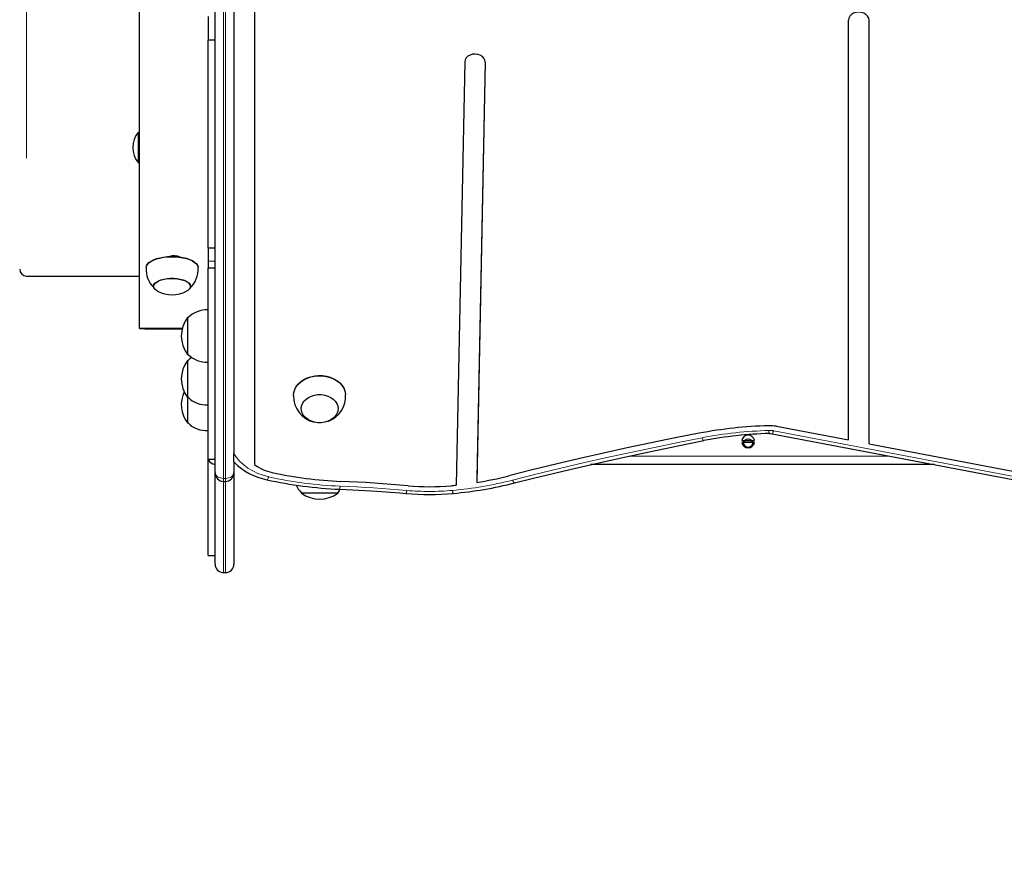
# Model space of a CAD drawing. Units: millimetres. Extents: x 3891 to 38734, y 598 to 27197.
# Drawn here: x 13378 to 14096, y 12236 to 12852 of the extents above; entities that cross this region are included whole.
import ezdxf

# ---------------------------------------------------------------- set-up
doc = ezdxf.new("R2010")
doc.units = ezdxf.units.MM
doc.header["$LTSCALE"] = 100
doc.linetypes.add('PHANTOM', pattern=[12.7, 6.35, -1.27, 1.27, -1.27, 1.27, -1.27])
doc.layers.add('THICK_LINE', color=7, linetype='Continuous', lineweight=25)
doc.styles.add('SLDTEXTSTYLE0', font='TXT', dxfattribs={"width": 0.605})
doc.dimstyles.new('SLDDIMSTYLE2', dxfattribs={"dimtxt": 400, "dimasz": 500, "dimexe": 0, "dimexo": 0.0625, "dimgap": 100, "dimtad": 2, "dimdec": 0, "dimlfac": 0.8, "dimrnd": 1e-09, "dimzin": 12, "dimdsep": 46, "dimtxsty": 'SLDTEXTSTYLE0', "dimsah": 1, "dimcen": 0.09, "dimadec": 0, "dimazin": 3, "dimtfac": 1, "dimtofl": 0, "dimtmove": 0, "dimatfit": 3, "dimfxl": 0, "dimfrac": 2, "dimtolj": 1, "dimtzin": 12, "dimarcsym": 0})

# ---------------------------------------------------------------- blocks, each defined once
blk = doc.blocks.new('_D_32')
at = {"layer": 'THICK_LINE', "color": 7}
for p, q in [((4231.25, 11462.99), (4231.25, 20268.78)), ((24531.03, 11312.25), (24531.03, 20268.78)), ((4231.25, 20068.78), (24531.03, 20068.78))]:
    blk.add_line(p, q, dxfattribs=at)
for points in [[(4231.25, 20068.78), (4731.25, 19968.78), (4731.25, 20168.78)], [(24531.03, 20068.78), (24031.03, 20168.78), (24031.03, 19968.78)]]:
    blk.add_solid(points, dxfattribs=at)
at = {"layer": 'THICK_LINE', "color": 7, "insert": (13754.75, 20584.4), "char_height": 400, "attachment_point": 1, "style": 'SLDTEXTSTYLE0'}
blk.add_mtext('16240', dxfattribs=at)

msp = doc.modelspace()

# ---------------------------------------------------------------- linework, layer by layer
at = {"color": 7, "linetype": 'Continuous', "lineweight": 25}
for p, q in [((13465.56, 12627.14), (13465.56, 13678.4)), ((13520.56, 12521.78), (13520.56, 13152.77)), ((13534.31, 13152.77), (13534.31, 12535.87)), ((13549.31, 13138.07), (13549.31, 12527.76)), ((13515.56, 12854.44), (13515.56, 12837.25)), ((13982.5, 12545.73), (13982.5, 12851.81)), ((13997.5, 12542.88), (13997.5, 12851.81)), ((13520.56, 12837.25), (13515.56, 12837.25)), ((13515.56, 12685.62), (13515.56, 12837.25)), ((13702.64, 12821.43), (13696.31, 12512.77)), ((13717.63, 12821.25), (13711.36, 12517.98)), ((13717.63, 12821.25), (13711.36, 12514.76)), ((13464.65, 12770.27), (13464.65, 12770.27)), ((13464.65, 12747.77), (13464.65, 12770.27)), ((13464.65, 12747.77), (13465.56, 12747.77)), ((13520.56, 12685.62), (13515.56, 12685.62)), ((13515.56, 12685.62), (13515.56, 12676.06)), ((13515.56, 12676.06), (13515.56, 12670.93)), ((13520.56, 12670.93), (13515.56, 12670.93)), ((13515.56, 12531.48), (13515.56, 12670.93)), ((13383.06, 12665.27), (13465.56, 12665.27)), ((13475.77, 12657.93), (13475.77, 12657.93)), ((13502.64, 12657.93), (13502.63, 12658.2)), ((13515.56, 12640.48), (13515.31, 12640.5)), ((13515.31, 12640.5), (13515.31, 12602.54)), ((13500.86, 12634.95), (13500.56, 12634.96)), ((13500.56, 12634.96), (13500.56, 12608.08)), ((13465.56, 12627.13), (13465.56, 12627.14)), ((13465.56, 12627.04), (13465.56, 12627.13)), ((13465.56, 12627.04), (13467.94, 12627.04)), ((13465.56, 12627.04), (13465.56, 12627.04)), ((13465.56, 12627.04), (13496.65, 12627.04)), ((13469.31, 12627.04), (13496.65, 12627.04)), ((13469.31, 12626.77), (13496.58, 12626.77)), ((13500.56, 12608.08), (13500.86, 12608.09)), ((13500.86, 12603.7), (13500.56, 12603.71)), ((13500.56, 12603.71), (13500.56, 12585.14)), ((13515.31, 12602.54), (13515.56, 12602.56)), ((13515.31, 12602.54), (13515.31, 12571.29)), ((13500.56, 12585.14), (13500.56, 12576.83)), ((13500.56, 12576.83), (13500.86, 12576.84)), ((13500.56, 12576.83), (13500.56, 12558.13)), ((13515.31, 12571.29), (13515.56, 12571.31)), ((13515.31, 12571.29), (13515.31, 12552.58)), ((13583.39, 12569.1), (13583.38, 12568.91)), ((13610.24, 12568.91), (13610.23, 12569.1)), ((13500.56, 12558.13), (13500.86, 12558.14)), ((13930.07, 12555.69), (13982.5, 12545.73)), ((13515.31, 12552.58), (13515.56, 12552.6)), ((13926.8, 12550.27), (14209.58, 12496.56)), ((13904.73, 12545.27), (13913.89, 12545.27)), ((13913.89, 12544.02), (13904.73, 12544.02)), ((13997.5, 12542.88), (14212.85, 12501.98)), ((13515.56, 12461.57), (13515.56, 12531.48)), ((13520.56, 12531.48), (13515.56, 12531.48)), ((13534.31, 12529.85), (13534.31, 12535.87)), ((13534.48, 12529.49), (13534.31, 12529.85)), ((13534.31, 12529.85), (13534.31, 12521.78)), ((14045.28, 12527.77), (13794.4, 12527.77)), ((13520.56, 12455.32), (13520.56, 12521.78)), ((13534.31, 12521.78), (13534.31, 12455.32)), ((13711.36, 12517.98), (13711.36, 12514.76)), ((13526.81, 12515.53), (13528.06, 12515.53)), ((13583.38, 12507.44), (13583.37, 12507.14)), ((13583.37, 12507.14), (13610.25, 12507.14)), ((13610.25, 12507.14), (13610.24, 12507.44)), ((13515.56, 12461.57), (13520.56, 12461.57)), ((13526.81, 12449.07), (13528.06, 12449.07))]:
    msp.add_line(p, q, dxfattribs=at)
at = {"color": 8, "linetype": 'PHANTOM', "lineweight": 18}
for p, q in [((13383.06, 13640.27), (13383.06, 12665.27)), ((13526.81, 13148.75), (13526.81, 12517.77)), ((13528.06, 12517.77), (13528.06, 13148.75)), ((13717.63, 12821.25), (13717.63, 12821.25)), ((13520.56, 12676.06), (13515.56, 12676.06)), ((13465.56, 12627.14), (13496.68, 12627.14)), ((13465.56, 12627.13), (13496.68, 12627.14)), ((13469.31, 12626.79), (13469.31, 12627.04)), ((13496.58, 12626.77), (13469.31, 12626.79)), ((13469.31, 12626.79), (13469.31, 12626.77)), ((13927.97, 12552.4), (14210.75, 12498.68)), ((13822.4, 12534.02), (14012.37, 12534.02)), ((13526.81, 12517.77), (13528.06, 12517.77)), ((13526.81, 12517.77), (13526.81, 12515.53)), ((13528.06, 12515.53), (13528.06, 12517.77)), ((13526.81, 12515.53), (13526.81, 12449.07)), ((13528.06, 12449.07), (13528.06, 12515.53))]:
    msp.add_line(p, q, dxfattribs=at)
at = {"color": 7, "linetype": 'Continuous', "lineweight": 25, "flags": 128}
for points in [[(13997.5, 12851.81), (13997.25, 12853.3), (13996.5, 12854.69), (13995.3, 12855.88), (13993.75, 12856.79), (13991.94, 12857.36), (13990, 12857.56), (13988.06, 12857.36), (13986.25, 12856.79), (13984.7, 12855.88), (13983.51, 12854.69), (13982.76, 12853.3), (13982.5, 12851.81)], [(13717.63, 12821.25), (13717.41, 12822.74), (13716.69, 12824.14), (13715.52, 12825.34), (13713.99, 12826.27), (13712.19, 12826.87), (13710.25, 12827.09), (13708.31, 12826.91), (13706.49, 12826.36), (13704.92, 12825.47), (13703.7, 12824.29), (13702.92, 12822.91), (13702.64, 12821.43)], [(13470.23, 12671.37), (13470.25, 12671.49), (13470.51, 12672.74), (13471.2, 12673.95), (13472.32, 12675.11), (13473.84, 12676.18), (13475.71, 12677.13), (13477.91, 12677.96), (13480.36, 12678.62), (13483.03, 12679.12), (13485.84, 12679.44), (13488.72, 12679.57), (13491.62, 12679.5), (13494.47, 12679.25), (13497.19, 12678.81), (13499.72, 12678.2), (13502, 12677.42), (13503.99, 12676.51), (13505.63, 12675.48), (13506.88, 12674.35), (13507.72, 12673.15), (13508.13, 12671.91), (13508.17, 12671.38)], [(13470.23, 12671.37), (13470.49, 12672.51), (13471.19, 12673.73), (13472.31, 12674.89), (13473.82, 12675.96), (13475.7, 12676.91), (13477.89, 12677.74), (13480.35, 12678.41), (13483.02, 12678.9), (13485.83, 12679.22), (13488.72, 12679.35), (13491.63, 12679.28), (13494.47, 12679.03), (13497.19, 12678.59), (13499.73, 12677.98), (13502.02, 12677.2), (13504, 12676.29), (13505.65, 12675.25), (13506.9, 12674.12), (13507.74, 12672.92), (13508.15, 12671.68), (13508.18, 12671.37)], [(13475.77, 12657.93), (13476.17, 12658.51), (13476.67, 12659.53), (13477.6, 12660.5), (13478.93, 12661.37), (13480.6, 12662.13), (13482.57, 12662.74), (13484.76, 12663.18), (13487.11, 12663.44), (13489.52, 12663.52), (13491.93, 12663.39), (13494.24, 12663.08), (13496.38, 12662.6), (13498.28, 12661.95), (13499.87, 12661.16), (13501.09, 12660.25), (13501.91, 12659.27), (13502.3, 12658.24), (13502.33, 12657.85)], [(13478.61, 12654.29), (13477.78, 12654.8), (13476.68, 12655.76), (13476, 12656.79), (13475.77, 12657.85), (13476, 12658.92), (13476.68, 12659.95), (13477.78, 12660.91), (13479.28, 12661.76), (13481.11, 12662.48)], [(13481.11, 12662.48), (13483.22, 12663.04), (13485.53, 12663.43), (13487.97, 12663.63), (13490.45, 12663.63), (13492.89, 12663.43), (13495.2, 12663.04), (13497.31, 12662.48), (13499.14, 12661.76), (13500.63, 12660.91), (13501.74, 12659.95), (13502.42, 12658.92), (13502.64, 12657.85), (13502.42, 12656.79), (13501.74, 12655.76), (13500.63, 12654.8), (13499.81, 12654.29)], [(13467.94, 12627.04), (13468.18, 12626.94), (13469.31, 12626.77)], [(13503.48, 12605.89), (13502.05, 12604.8), (13500.86, 12603.7)], [(13577.85, 12578.12), (13578.07, 12580.43), (13578.73, 12582.6), (13579.82, 12584.66), (13581.3, 12586.57), (13583.15, 12588.29), (13585.31, 12589.77), (13587.75, 12590.98), (13590.4, 12591.89), (13593.2, 12592.48), (13596.08, 12592.73), (13598.98, 12592.65), (13601.83, 12592.22), (13604.57, 12591.47), (13607.12, 12590.41), (13609.43, 12589.06), (13611.44, 12587.46), (13613.11, 12585.64), (13614.4, 12583.65), (13615.27, 12581.53), (13615.68, 12579.6)], [(13577.85, 12578.12), (13578.05, 12580.28), (13578.71, 12582.44), (13579.8, 12584.51), (13581.28, 12586.42), (13583.13, 12588.14), (13585.3, 12589.62), (13587.74, 12590.83), (13590.39, 12591.74), (13593.19, 12592.33), (13596.08, 12592.59), (13598.99, 12592.5), (13601.84, 12592.08), (13604.57, 12591.33), (13607.13, 12590.26), (13609.44, 12588.91), (13611.45, 12587.31), (13613.12, 12585.49), (13614.41, 12583.49), (13615.29, 12581.37), (13615.73, 12579.17), (13615.75, 12578.99)], [(13610.25, 12568.58), (13610.02, 12566.68), (13609.34, 12564.86), (13608.23, 12563.16), (13606.74, 12561.64), (13604.91, 12560.36), (13602.8, 12559.36), (13600.49, 12558.67), (13598.05, 12558.33), (13595.57, 12558.33), (13593.13, 12558.67), (13590.82, 12559.36), (13588.71, 12560.36), (13586.88, 12561.64), (13585.38, 12563.16), (13584.28, 12564.86), (13583.6, 12566.68), (13583.37, 12568.58), (13583.6, 12570.47), (13584.28, 12572.29), (13585.38, 12573.99), (13586.88, 12575.51), (13588.71, 12576.79), (13590.82, 12577.79), (13593.13, 12578.48), (13595.57, 12578.83), (13598.05, 12578.83), (13600.49, 12578.48), (13602.8, 12577.79), (13604.91, 12576.79), (13606.74, 12575.51), (13608.23, 12573.99), (13609.34, 12572.29), (13610.02, 12570.47), (13610.25, 12568.58)], [(13873.65, 12550.65), (13856.13, 12547.2), (13838.64, 12543.62), (13821.21, 12539.93), (13803.81, 12536.11), (13786.47, 12532.16), (13769.17, 12528.1), (13751.92, 12523.91), (13734.73, 12519.6)], [(13924.68, 12550.44), (13925.4, 12550.44), (13926.8, 12550.27)], [(13739.03, 12514.41), (13752.87, 12517.89), (13779.28, 12524.29), (13805.8, 12530.39), (13832.44, 12536.21), (13859.18, 12541.74), (13876.97, 12545.24)], [(13610.24, 12507.44), (13611.34, 12508.63), (13611.43, 12509.85)], [(13611.43, 12509.85), (13620.78, 12509.42), (13638.55, 12508.37), (13655.34, 12507.1), (13659.79, 12506.72)], [(13661.33, 12512.38), (13655.2, 12512.9), (13649.07, 12513.38), (13642.93, 12513.83), (13636.78, 12514.25), (13630.63, 12514.63), (13624.48, 12514.97), (13618.32, 12515.28), (13612.17, 12515.55)]]:
    msp.add_lwpolyline(points, dxfattribs=at)
at = {"color": 8, "linetype": 'PHANTOM', "lineweight": 18, "flags": 128}
for points in [[(13469.31, 12626.79), (13468.58, 12626.86), (13467.94, 12627.04)], [(13737.48, 12516.45), (13754.6, 12520.74), (13771.78, 12524.91), (13789, 12528.96), (13806.26, 12532.89), (13823.58, 12536.69), (13840.94, 12540.37), (13858.34, 12543.93), (13875.79, 12547.36)], [(13875.79, 12547.36), (13876.09, 12546.53), (13876.37, 12545.89), (13876.64, 12545.46), (13876.87, 12545.26), (13876.97, 12545.24)], [(13927.97, 12552.4), (13927.67, 12551.57), (13927.39, 12550.92), (13927.13, 12550.49), (13926.9, 12550.29), (13926.8, 12550.27)], [(13534.31, 12535.87), (13536.29, 12532.9), (13538.67, 12530.12), (13541.44, 12527.55), (13544.56, 12525.22), (13547.98, 12523.17), (13551.68, 12521.41), (13555.6, 12519.97), (13559.7, 12518.86)], [(13526.81, 12517.77), (13525.59, 12517.84), (13524.42, 12518.07), (13523.34, 12518.44), (13522.39, 12518.94), (13521.61, 12519.55), (13521.03, 12520.25), (13520.68, 12521), (13520.56, 12521.78)], [(13534.31, 12521.78), (13534.19, 12521), (13533.83, 12520.25), (13533.26, 12519.55), (13532.48, 12518.94), (13531.53, 12518.44), (13530.45, 12518.07), (13529.28, 12517.84), (13528.06, 12517.77)], [(13559.7, 12518.86), (13559.36, 12518.04), (13559.04, 12517.41), (13558.73, 12516.99), (13558.47, 12516.79), (13558.34, 12516.78)], [(13611.69, 12512.07), (13617.79, 12511.8), (13623.88, 12511.5), (13629.96, 12511.16), (13636.05, 12510.78), (13642.13, 12510.37), (13648.2, 12509.93), (13654.27, 12509.45), (13660.34, 12508.93)], [(13737.48, 12516.45), (13737.87, 12515.64), (13738.24, 12515.02), (13738.58, 12514.6), (13738.88, 12514.41), (13739.03, 12514.41)]]:
    msp.add_lwpolyline(points, dxfattribs=at)
at = {"color": 7, "linetype": 'Continuous', "lineweight": 25}
msp.add_circle((13909.31, 12543.39), 3.12, dxfattribs=at)
for centre, radius, start, end in [((13478.06, 12759.02), 17.5, 139.9948, 220.0052), ((13490.63, 12668.61), 11.36, 67.3923, 107.5835), ((13383.06, 12670.27), 5, 180, 270), ((13488.71, 12670.1), 18.52, 176.05549, 227.99713), ((13489.89, 12669.98), 18.33, 311.56781, 4.39068), ((13489.21, 12673.42), 21.88, 241.01206, 298.98794), ((13514.31, 12621.52), 19.01, 86.9847, 135.04421), ((13517.82, 12621.52), 21.88, 142.09996, 217.90004), ((13517.82, 12590.27), 21.88, 142.09996, 217.90004), ((13514.31, 12621.52), 19.01, 224.95579, 273.0153), ((13517.82, 12571.57), 21.88, 154.68971, 217.90004), ((13514.31, 12590.27), 19.01, 224.95579, 273.0153), ((13596.73, 12577.32), 18.89, 177.57635, 258.49923), ((13596.99, 12577.33), 18.83, 289.40706, 5.04986), ((13514.31, 12571.57), 19.01, 224.95579, 273.0153), ((13932.6, 12244.42), 311.85, 91.54342, 100.89643), ((13924.96, 12528.68), 27.49, 79.29199, 91.5939), ((13932.6, 12256.32), 294.23, 91.54128, 100.89735), ((13909.31, 12544.64), 4.63, 7.76643, 172.23357), ((13909.31, 12544.64), 4.63, 187.76643, 352.23357), ((13521.23, 12534.11), 6.25, 204.89126, 263.85136), ((13567.9, 12563.48), 47.67, 225.48902, 258.43931), ((13569.39, 12555.86), 34.54, 234.45114, 257.9074), ((13526.81, 12521.78), 6.25, 180, 270), ((13528.06, 12521.78), 6.25, 270, 0), ((13623.67, 12810.23), 300.64, 257.44943, 267.66719), ((13623.72, 12798.79), 283.47, 257.45531, 267.663), ((13669.27, 12777.04), 265.64, 279.11665, 284.26558), ((13596.81, 12520.89), 19.01, 205.33916, 225.04421), ((13676.77, 12688.17), 176.47, 264.98314, 275.16469), ((13667.9, 12785.92), 274.62, 275.17082, 275.93848), ((13668.66, 12791.69), 286.06, 275.13144, 284.24063), ((13596.81, 12524.41), 21.88, 232.09996, 307.90004), ((13676.77, 12700.07), 194.09, 264.98198, 275.16587), ((13526.81, 12455.32), 6.25, 180, 270), ((13528.06, 12455.32), 6.25, 270, 0)]:
    msp.add_arc(centre, radius, start, end, dxfattribs=at)
at = {"color": 8, "linetype": 'PHANTOM', "lineweight": 18}
for centre, radius, start, end in [((13932.61, 12252.2), 300.58, 91.54342, 100.89643), ((13924.96, 12536.51), 16.17, 79.29199, 91.5939), ((13937.27, 12552.53), 12.76, 179.35411, 189.41366), ((13623.71, 12806.5), 294.68, 257.45531, 267.663), ((13603.12, 12511.94), 8.57, 345.86006, 0.89191), ((13668.62, 12787.86), 280.01, 275.13372, 284.23654), ((13655.96, 12508.84), 4.38, 331.03875, 1.1328), ((13676.77, 12696.09), 187.88, 264.98314, 275.16469), ((13697.96, 12508.89), 4.28, 178.88445, 209.7381)]:
    msp.add_arc(centre, radius, start, end, dxfattribs=at)

# ---------------------------------------------------------------- dimensions: what is measured, and where the dimension line sits
at = {"layer": 'THICK_LINE', "color": 7}
dim = msp.add_linear_dim(base=(24531.03, 20068.78), p1=(4231.25, 11462.99), p2=(24531.03, 11312.25), dimstyle='SLDDIMSTYLE2', dxfattribs=at)
dim.commit()
dim.dimension.update_dxf_attribs({"geometry": '_D_32', "text_midpoint": (14381.14, 20068.78), "dimtype": 160})

doc.saveas('drawing.dxf')
